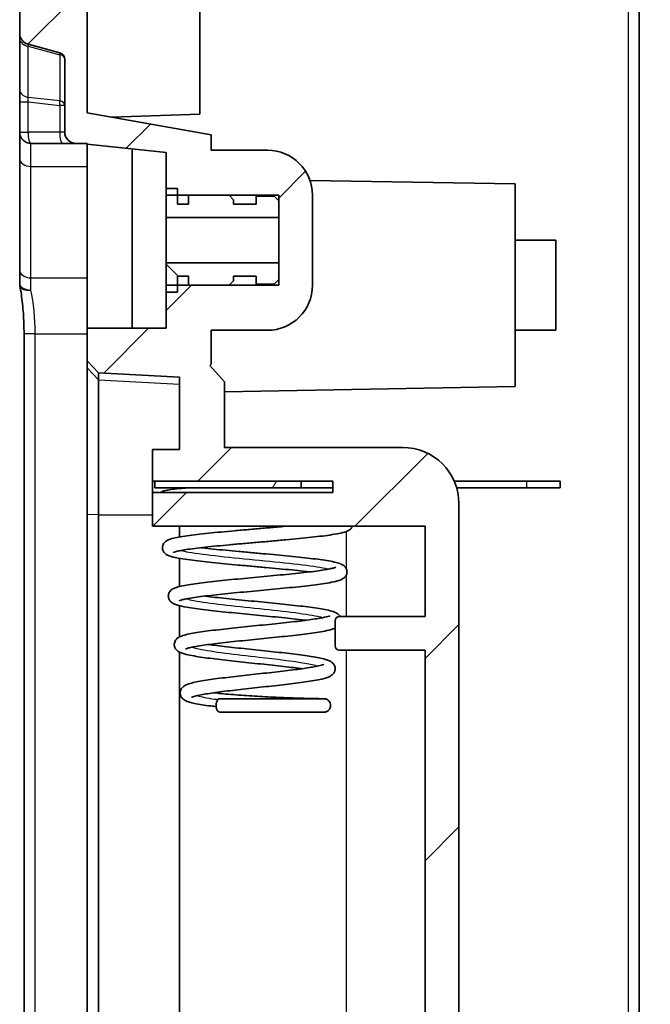
# Model space of a CAD drawing. Units: millimetres. Extents: x 1990 to 5148, y 1247 to 1809.
# Drawn here: x 4715 to 4743, y 1540 to 1584 of the extents above; entities that cross this region are included whole.
import ezdxf

# ---------------------------------------------------------------- set-up
doc = ezdxf.new("R2010")
doc.units = ezdxf.units.MM
for name, color, linetype, lineweight in [('Hatch (ISO)', 1, 'Continuous', 18), ('Visible (ISO)', 7, 'Continuous', 35), ('Visible Narrow (ISO)', 7, 'Continuous', 25)]:
    doc.layers.add(name, color=color, linetype=linetype, lineweight=lineweight)

msp = doc.modelspace()

# ---------------------------------------------------------------- hatches: boundary and pattern name
at = {"layer": 'Hatch (ISO)'}
h = msp.add_hatch(dxfattribs=at)
h.set_pattern_fill('ANSI31', color=256, scale=50.8, style=0)
h.set_pattern_definition([(45, (4336.7095, 1230.791), (-4.49013, 4.49013), [])])
edge = h.paths.add_edge_path()
edge.add_line((4718.0861, 1487.0063), (4742.8361, 1486.142))
edge.add_line((4742.8361, 1486.142), (4743.3361, 1487.142))
edge.add_line((4743.3361, 1487.142), (4743.3361, 1488.0547))
edge.add_line((4743.3361, 1488.0547), (4742.8361, 1488.0547))
edge.add_line((4742.8361, 1488.0547), (4740.3361, 1488.142))
edge.add_line((4740.3361, 1488.142), (4740.3361, 1488.4489))
edge.add_ellipse((4740.1361, 1488.4489), major_axis=(0.2, 0), ratio=1, start_angle=0, end_angle=88)
edge.add_line((4740.1431, 1488.6488), (4718.5291, 1489.4035))
edge.add_ellipse((4718.5361, 1489.6034), major_axis=(-0.007, -0.1999), ratio=1, start_angle=272, end_angle=360, ccw=False)
edge.add_line((4718.3361, 1489.6034), (4718.3361, 1494.242))
edge.add_ellipse((4718.5361, 1494.242), major_axis=(-0.2, 0), ratio=1, start_angle=270, end_angle=360, ccw=False)
edge.add_line((4718.5361, 1494.442), (4719.3361, 1494.442))
edge.add_line((4719.3361, 1494.442), (4719.3361, 1495.442))
edge.add_line((4719.3361, 1495.442), (4715.8361, 1495.442))
edge.add_ellipse((4715.8361, 1494.942), major_axis=(0, 0.5), ratio=1, start_angle=0, end_angle=90)
edge.add_line((4715.3361, 1494.942), (4715.3361, 1489.2992))
edge.add_ellipse((4717.4335, 1489.2897), major_axis=(-2.095, 0.1047), ratio=0.9534746, start_angle=2.60263, end_angle=75.13294)
edge.add_line((4716.8226, 1487.3789), (4718.0861, 1487.0063))
edge = h.paths.add_edge_path()
edge.add_line((4718.0861, 1655.2777), (4716.8226, 1654.9051))
edge.add_ellipse((4717.4335, 1652.9944), major_axis=(-2.095, -0.1047), ratio=0.9534746, start_angle=284.86706, end_angle=357.39737)
edge.add_line((4715.3361, 1652.9849), (4715.3361, 1636.642))
edge.add_line((4715.3361, 1636.642), (4715.6361, 1636.642))
edge.add_line((4715.6361, 1636.642), (4715.6361, 1621.642))
edge.add_line((4715.6361, 1621.642), (4715.3361, 1621.642))
edge.add_line((4715.3361, 1621.642), (4715.3361, 1583.3257))
edge.add_ellipse((4715.8361, 1583.3257), major_axis=(-0.5, 0), ratio=1, start_angle=0, end_angle=75)
edge.add_line((4715.7067, 1582.8427), (4717.1137, 1582.4657))
edge.add_ellipse((4717.0361, 1582.1759), major_axis=(0.0776, 0.2898), ratio=1, start_angle=285, end_angle=360, ccw=False)
edge.add_line((4717.3361, 1582.1759), (4717.3361, 1578.942))
edge.add_ellipse((4717.8361, 1578.942), major_axis=(-0.5, 0), ratio=1, start_angle=0, end_angle=90)
edge.add_line((4717.8361, 1578.442), (4718.3361, 1578.442))
edge.add_line((4718.3361, 1578.442), (4718.3361, 1578.4099))
edge.add_line((4718.3361, 1578.4099), (4721.8361, 1578.042))
edge.add_line((4721.8361, 1578.042), (4721.8361, 1576.142))
edge.add_line((4721.8361, 1576.142), (4722.3361, 1576.142))
edge.add_line((4722.3361, 1576.142), (4722.8361, 1576.142))
edge.add_line((4722.8361, 1576.142), (4724.6361, 1576.142))
edge.add_line((4724.6361, 1576.142), (4726.8361, 1576.142))
edge.add_line((4726.8361, 1576.142), (4726.8361, 1575.892))
edge.add_line((4726.8361, 1575.892), (4726.8361, 1575.1485))
edge.add_line((4726.8361, 1575.1485), (4726.8361, 1573.1355))
edge.add_line((4726.8361, 1573.1355), (4726.8361, 1572.392))
edge.add_line((4726.8361, 1572.392), (4726.8361, 1572.142))
edge.add_line((4726.8361, 1572.142), (4724.6361, 1572.142))
edge.add_line((4724.6361, 1572.142), (4722.8361, 1572.142))
edge.add_line((4722.8361, 1572.142), (4722.3361, 1572.142))
edge.add_line((4722.3361, 1572.142), (4721.8361, 1572.142))
edge.add_line((4721.8361, 1572.142), (4721.8361, 1570.242))
edge.add_line((4721.8361, 1570.242), (4718.3361, 1570.242))
edge.add_line((4718.3361, 1570.242), (4718.3361, 1568.7829))
edge.add_line((4718.3361, 1568.7829), (4718.8354, 1568.2568))
edge.add_line((4718.8354, 1568.2568), (4722.4361, 1568.0681))
edge.add_line((4722.4361, 1568.0681), (4722.4361, 1564.852))
edge.add_line((4722.4361, 1564.852), (4721.2361, 1564.852))
edge.add_line((4721.2361, 1564.852), (4721.2361, 1563.442))
edge.add_line((4721.2361, 1563.442), (4721.3361, 1563.442))
edge.add_line((4721.3361, 1563.442), (4727.8361, 1563.442))
edge.add_line((4727.8361, 1563.442), (4729.2361, 1563.442))
edge.add_line((4729.2361, 1563.442), (4729.2361, 1562.942))
edge.add_line((4729.2361, 1562.942), (4721.2361, 1562.942))
edge.add_line((4721.2361, 1562.942), (4721.2361, 1561.442))
edge.add_line((4721.2361, 1561.442), (4733.3361, 1561.442))
edge.add_line((4733.3361, 1561.442), (4733.3361, 1557.442))
edge.add_line((4733.3361, 1557.442), (4729.5361, 1557.442))
edge.add_ellipse((4729.5361, 1557.242), major_axis=(0, 0.2), ratio=1, start_angle=0, end_angle=90)
edge.add_line((4729.3361, 1557.242), (4729.3361, 1556.142))
edge.add_ellipse((4729.5361, 1556.142), major_axis=(-0.2, 0), ratio=1, start_angle=0, end_angle=90)
edge.add_line((4729.5361, 1555.942), (4733.3361, 1555.942))
edge.add_line((4733.3361, 1555.942), (4733.3361, 1515.442))
edge.add_line((4733.3361, 1515.442), (4729.5361, 1515.442))
edge.add_ellipse((4729.5361, 1515.242), major_axis=(0, 0.2), ratio=1, start_angle=0, end_angle=90)
edge.add_line((4729.3361, 1515.242), (4729.3361, 1514.142))
edge.add_ellipse((4729.5361, 1514.142), major_axis=(-0.2, 0), ratio=1, start_angle=0, end_angle=90)
edge.add_line((4729.5361, 1513.942), (4733.3361, 1513.942))
edge.add_line((4733.3361, 1513.942), (4733.3361, 1509.942))
edge.add_line((4733.3361, 1509.942), (4721.2361, 1509.942))
edge.add_line((4721.2361, 1509.942), (4721.2361, 1506.532))
edge.add_line((4721.2361, 1506.532), (4722.4361, 1506.532))
edge.add_line((4722.4361, 1506.532), (4722.4361, 1503.316))
edge.add_line((4722.4361, 1503.316), (4718.8354, 1503.1273))
edge.add_line((4718.8354, 1503.1273), (4718.3361, 1502.6011))
edge.add_line((4718.3361, 1502.6011), (4718.3361, 1502.4217))
edge.add_line((4718.3361, 1502.4217), (4722.3361, 1502.142))
edge.add_line((4722.3361, 1502.142), (4722.3361, 1495.442))
edge.add_line((4722.3361, 1495.442), (4742.7424, 1495.442))
edge.add_ellipse((4742.3361, 1495.7334), major_axis=(0.4063, -0.2913), ratio=1, start_angle=0, end_angle=35.64048)
edge.add_line((4742.8361, 1495.7334), (4742.8361, 1496.2592))
edge.add_ellipse((4742.3361, 1496.2592), major_axis=(0.5, 0), ratio=1, start_angle=0, end_angle=88)
edge.add_line((4742.3535, 1496.7589), (4724.4361, 1497.3846))
edge.add_line((4724.4361, 1497.3846), (4724.4361, 1506.442))
edge.add_line((4724.4361, 1506.442), (4732.3361, 1506.442))
edge.add_ellipse((4732.3361, 1508.942), major_axis=(0, -2.5), ratio=1, start_angle=0, end_angle=90)
edge.add_line((4734.8361, 1508.942), (4734.8361, 1562.442))
edge.add_ellipse((4732.3361, 1562.442), major_axis=(2.5, 0), ratio=1, start_angle=0, end_angle=90)
edge.add_line((4732.3361, 1564.942), (4724.4361, 1564.942))
edge.add_line((4724.4361, 1564.942), (4724.4361, 1567.852))
edge.add_line((4724.4361, 1567.852), (4723.7775, 1568.5834))
edge.add_line((4723.7775, 1568.5834), (4723.8361, 1568.642))
edge.add_line((4723.8361, 1568.642), (4723.8361, 1570.142))
edge.add_line((4723.8361, 1570.142), (4726.3361, 1570.142))
edge.add_ellipse((4726.3361, 1572.142), major_axis=(0, -2), ratio=1, start_angle=0, end_angle=90)
edge.add_line((4728.3361, 1572.142), (4728.3361, 1576.142))
edge.add_ellipse((4726.3361, 1576.142), major_axis=(2, 0), ratio=1, start_angle=0, end_angle=90)
edge.add_line((4726.3361, 1578.142), (4723.8361, 1578.142))
edge.add_line((4723.8361, 1578.142), (4723.8361, 1578.8249))
edge.add_line((4723.8361, 1578.8249), (4718.3361, 1579.7947))
edge.add_line((4718.3361, 1579.7947), (4718.3361, 1653.0023))
edge.add_ellipse((4718.8361, 1653.0023), major_axis=(-0.5, 0), ratio=1, start_angle=270, end_angle=360, ccw=False)
edge.add_line((4718.8361, 1653.5023), (4738.8361, 1653.5023))
edge.add_line((4738.8361, 1653.5023), (4738.8361, 1653.212))
edge.add_line((4738.8361, 1653.212), (4739.1449, 1652.1468))
edge.add_ellipse((4740.5856, 1652.5643), major_axis=(-1.4407, -0.4176), ratio=1, start_angle=0, end_angle=75.8355)
edge.add_line((4740.6379, 1651.0653), (4742.3535, 1651.1252))
edge.add_ellipse((4742.3361, 1651.6249), major_axis=(0.0174, -0.4997), ratio=1, start_angle=0, end_angle=88)
edge.add_line((4742.8361, 1651.6249), (4742.8361, 1652.1507))
edge.add_ellipse((4742.3361, 1652.1507), major_axis=(0.5, 0), ratio=1, start_angle=0, end_angle=89)
edge.add_line((4742.3448, 1652.6506), (4740.3361, 1652.6857))
edge.add_line((4740.3361, 1652.6857), (4740.3361, 1654.142))
edge.add_line((4740.3361, 1654.142), (4742.8361, 1654.2293))
edge.add_line((4742.8361, 1654.2293), (4743.3361, 1654.2293))
edge.add_line((4743.3361, 1654.2293), (4743.3361, 1655.142))
edge.add_line((4743.3361, 1655.142), (4742.8361, 1656.142))
edge.add_line((4742.8361, 1656.142), (4718.0861, 1655.2777))
h = msp.add_hatch(dxfattribs=at)
h.set_pattern_fill('ANSI31', color=256, scale=50.8, angle=90.00021, style=0)
h.set_pattern_definition([(135.0002, (4336.7095, 1230.791), (-4.49011, -4.490145), [])])
h.paths.add_polyline_path([(4722.3361, 1571.842), (4722.3361, 1572.142), (4722.3361, 1572.542), (4722.8361, 1572.542), (4722.8361, 1572.142), (4724.6361, 1572.142), (4724.8361, 1572.342), (4724.8361, 1572.542), (4725.8361, 1572.542), (4725.8361, 1572.192), (4726.6361, 1572.192), (4726.8361, 1572.392), (4726.8361, 1573.1355), (4721.8361, 1573.1355), (4721.8361, 1571.842)])
h.paths.add_polyline_path([(4722.3361, 1575.742), (4722.3361, 1576.142), (4722.3361, 1576.442), (4721.8361, 1576.442), (4721.8361, 1575.1485), (4726.8361, 1575.1485), (4726.8361, 1575.892), (4726.6361, 1576.092), (4725.8361, 1576.092), (4725.8361, 1575.742), (4724.8361, 1575.742), (4724.8361, 1575.942), (4724.6361, 1576.142), (4722.8361, 1576.142), (4722.8361, 1575.742)])
h = msp.add_hatch(dxfattribs=at)
h.set_pattern_fill('ANSI31', color=256, scale=50.8, angle=14.99998, style=0)
h.set_pattern_definition([(60, (4336.7095, 1230.791), (-5.49926, 3.175), [])])
h.paths.add_polyline_path([(4727.8361, 1563.442), (4721.3361, 1563.442), (4721.3361, 1563.142), (4727.8361, 1563.142)])

# ---------------------------------------------------------------- linework, layer by layer
at = {"layer": 'Visible (ISO)'}
for p, q in [((4718.3361, 1579.7947), (4718.3361, 1653.0023)), ((4742.8361, 1503.1599), (4742.8361, 1639.1241)), ((4715.3361, 1621.642), (4715.3361, 1583.3257)), ((4723.3361, 1584.542), (4723.3361, 1579.742)), ((4715.3361, 1583.3257), (4715.3361, 1583.0994)), ((4715.3361, 1583.0994), (4715.3361, 1580.8273)), ((4715.7067, 1582.8427), (4717.1137, 1582.4657)), ((4717.3361, 1582.1759), (4717.3361, 1578.942)), ((4715.3361, 1580.8273), (4715.3361, 1580.2809)), ((4715.3361, 1580.2809), (4715.3361, 1578.942)), ((4723.8361, 1578.8249), (4718.3361, 1579.7947)), ((4723.3361, 1579.742), (4719.4119, 1579.605)), ((4715.3361, 1578.942), (4715.3361, 1577.7704)), ((4723.8361, 1578.142), (4723.8361, 1578.8249)), ((4715.8361, 1578.442), (4717.2432, 1578.442)), ((4717.2432, 1578.442), (4717.8361, 1578.442)), ((4717.8361, 1578.442), (4718.3361, 1578.442)), ((4718.3361, 1578.442), (4718.3361, 1578.4099)), ((4718.3361, 1578.4099), (4721.8361, 1578.042)), ((4718.3361, 1570.242), (4718.3361, 1578.4099)), ((4720.3361, 1578.1997), (4720.3361, 1570.242)), ((4715.3361, 1577.7704), (4715.3361, 1572.8207)), ((4721.8361, 1578.042), (4721.8361, 1576.142)), ((4726.3361, 1578.142), (4723.8361, 1578.142)), ((4722.3361, 1576.442), (4721.8361, 1576.442)), ((4721.8361, 1576.442), (4721.8361, 1575.1485)), ((4722.3361, 1575.742), (4722.3361, 1576.442)), ((4737.3361, 1576.642), (4728.2244, 1576.8011)), ((4737.3361, 1576.642), (4737.3361, 1567.642)), ((4721.8361, 1576.142), (4726.8361, 1576.142)), ((4724.6361, 1576.142), (4722.8361, 1576.142)), ((4722.8361, 1576.142), (4722.8361, 1575.742)), ((4724.8361, 1575.942), (4724.6361, 1576.142)), ((4726.6361, 1576.092), (4725.8361, 1576.092)), ((4725.8361, 1576.092), (4725.8361, 1575.742)), ((4726.8361, 1575.892), (4726.6361, 1576.092)), ((4726.8361, 1576.142), (4726.8361, 1572.142)), ((4728.3361, 1572.142), (4728.3361, 1576.142)), ((4722.8361, 1575.742), (4722.3361, 1575.742)), ((4724.8361, 1575.742), (4724.8361, 1575.942)), ((4725.8361, 1575.742), (4724.8361, 1575.742)), ((4726.8361, 1575.1485), (4726.8361, 1575.892)), ((4721.8361, 1575.1485), (4726.8361, 1575.1485)), ((4721.8361, 1573.1355), (4721.8361, 1575.1485)), ((4737.3361, 1574.142), (4739.1361, 1574.142)), ((4739.1361, 1574.142), (4739.1361, 1570.142)), ((4726.8361, 1573.1355), (4721.8361, 1573.1355)), ((4721.8361, 1573.1355), (4721.8361, 1571.842)), ((4726.8361, 1572.392), (4726.8361, 1573.1355)), ((4715.3361, 1572.8207), (4715.3361, 1572.2084)), ((4722.3361, 1571.842), (4722.3361, 1572.542)), ((4722.3361, 1572.542), (4722.8361, 1572.542)), ((4722.8361, 1572.542), (4722.8361, 1572.142)), ((4724.8361, 1572.342), (4724.8361, 1572.542)), ((4724.8361, 1572.542), (4725.8361, 1572.542)), ((4725.8361, 1572.542), (4725.8361, 1572.192)), ((4726.8361, 1572.142), (4721.8361, 1572.142)), ((4721.8361, 1572.142), (4721.8361, 1570.242)), ((4722.8361, 1572.142), (4724.6361, 1572.142)), ((4724.6361, 1572.142), (4724.8361, 1572.342)), ((4725.8361, 1572.192), (4726.6361, 1572.192)), ((4726.6361, 1572.192), (4726.8361, 1572.392)), ((4721.8361, 1571.842), (4722.3361, 1571.842)), ((4715.5275, 1504.5543), (4715.5275, 1569.9923)), ((4721.8361, 1570.242), (4718.3361, 1570.242)), ((4718.3361, 1570.242), (4718.3361, 1568.7829)), ((4723.8361, 1568.642), (4723.8361, 1570.142)), ((4723.8361, 1570.142), (4726.3361, 1570.142)), ((4737.3361, 1570.142), (4739.1361, 1570.142)), ((4718.3361, 1568.7829), (4718.8354, 1568.2568)), ((4718.3361, 1568.7829), (4718.3361, 1568.4721)), ((4723.7775, 1568.5834), (4723.8361, 1568.642)), ((4724.4361, 1567.852), (4723.7775, 1568.5834)), ((4718.3361, 1568.4721), (4718.3361, 1561.9666)), ((4718.8354, 1568.2568), (4722.4361, 1568.0681)), ((4718.8354, 1567.9461), (4718.8354, 1568.2568)), ((4718.8354, 1561.9568), (4718.8354, 1567.9461)), ((4722.4361, 1568.0681), (4722.4361, 1564.852)), ((4724.4361, 1564.942), (4724.4361, 1567.852)), ((4737.3361, 1567.642), (4724.4361, 1567.4168)), ((4722.4361, 1564.852), (4721.2361, 1564.852)), ((4721.2361, 1564.852), (4721.2361, 1563.442)), ((4732.3361, 1564.942), (4724.4361, 1564.942)), ((4721.2361, 1563.442), (4729.2361, 1563.442)), ((4721.2361, 1563.442), (4721.2361, 1562.942)), ((4727.8361, 1563.442), (4721.3361, 1563.442)), ((4721.3361, 1563.442), (4721.3361, 1563.142)), ((4727.8361, 1563.142), (4727.8361, 1563.442)), ((4729.2361, 1563.442), (4729.2361, 1562.942)), ((4734.6274, 1563.442), (4737.8361, 1563.442)), ((4739.3361, 1563.442), (4737.8361, 1563.442)), ((4739.3361, 1563.442), (4739.3361, 1563.142)), ((4729.2361, 1562.942), (4721.2361, 1562.942)), ((4721.2361, 1562.942), (4721.2361, 1561.442)), ((4721.3361, 1563.142), (4727.8361, 1563.142)), ((4727.8361, 1563.142), (4729.2361, 1563.142)), ((4734.7361, 1563.142), (4737.8361, 1563.142)), ((4739.3361, 1563.142), (4737.8361, 1563.142)), ((4734.8361, 1508.942), (4734.8361, 1562.442)), ((4718.3361, 1561.9666), (4718.3361, 1509.4174)), ((4718.8354, 1509.4273), (4718.8354, 1561.9568)), ((4721.2361, 1561.442), (4733.3361, 1561.442)), ((4722.4361, 1561.442), (4722.4361, 1560.9664)), ((4733.3361, 1561.442), (4733.3361, 1557.442)), ((4722.4361, 1560.0174), (4722.4361, 1558.7678)), ((4722.4361, 1557.9169), (4722.4361, 1556.533)), ((4729.3361, 1557.242), (4729.3361, 1556.142)), ((4733.3361, 1557.442), (4729.5361, 1557.442)), ((4729.5361, 1555.942), (4733.3361, 1555.942)), ((4733.3361, 1555.942), (4733.3361, 1515.442)), ((4722.4361, 1555.8532), (4722.4361, 1516.585))]:
    msp.add_line(p, q, dxfattribs=at)
for centre, radius, start, end in [((4715.8361, 1583.3257), 0.5, 180, 255), ((4717.0361, 1582.1759), 0.3, 0, 75), ((4715.8361, 1578.942), 0.5, 180, 270), ((4717.8361, 1578.942), 0.5, 180, 270), ((4726.3361, 1576.142), 2, 0, 90), ((4715.8361, 1572.2084), 0.5, 180, 190.76608), ((4726.3361, 1572.142), 2, 270, 0), ((4732.3361, 1562.442), 2.5, 0, 90), ((4729.5361, 1557.242), 0.2, 90, 180), ((4729.5361, 1556.142), 0.2, 180, 270)]:
    msp.add_arc(centre, radius, start, end, dxfattribs=at)
msp.add_ellipse((4724.2189, 1553.4858), major_axis=(0, 0.3), ratio=0.5381475, start_param=0, end_param=3.1415927, dxfattribs=at)
for points, knots in [([(4715.5275, 1569.9923), (4715.5275, 1570.1433), (4715.525, 1570.2943), (4715.5149, 1570.594), (4715.5073, 1570.7427), (4715.4873, 1571.0355), (4715.4749, 1571.1796), (4715.4453, 1571.4611), (4715.4282, 1571.5984), (4715.3896, 1571.864), (4715.3682, 1571.9923), (4715.3449, 1572.115)], [0, 0, 0, 0, 0.11744076, 0.11744076, 0.23488152, 0.23488152, 0.35232227, 0.35232227, 0.46976303, 0.46976303, 0.58720379, 0.58720379, 0.58720379, 0.58720379]), ([(4722.7681, 1563.142), (4722.7184, 1563.139), (4722.67, 1563.1359), (4722.4748, 1563.1221), (4722.3406, 1563.11), (4722.0964, 1563.0819), (4721.9881, 1563.0658), (4721.7824, 1563.0241), (4721.6972, 1563.0056), (4721.5943, 1562.9469), (4721.5901, 1562.9445), (4721.5859, 1562.942)], [2.35069358, 2.35069358, 2.35069358, 2.35069358, 2.40283112, 2.40283112, 2.56745619, 2.56745619, 2.74000177, 2.74000177, 2.94772159, 2.94772159, 2.9563613, 2.9563613, 2.9563613, 2.9563613]), ([(4727.134, 1561.442), (4727.0067, 1561.4303), (4726.877, 1561.4186), (4726.5414, 1561.3887), (4726.3331, 1561.3705), (4725.9139, 1561.3339), (4725.703, 1561.3156), (4725.2839, 1561.279), (4725.0757, 1561.2606), (4724.6674, 1561.2238), (4724.4673, 1561.2054), (4724.0801, 1561.1684), (4723.8931, 1561.1499), (4723.5364, 1561.1127), (4723.3669, 1561.094), (4723.049, 1561.0563), (4722.9009, 1561.0373), (4722.6279, 1560.9986), (4722.5038, 1560.9789), (4722.2776, 1560.9375), (4722.1777, 1560.9159), (4722.0351, 1560.8763), (4721.9848, 1560.86), (4721.8794, 1560.8148), (4721.8218, 1560.7932), (4721.7196, 1560.6724), (4721.6834, 1560.6113), (4721.6672, 1560.4836), (4721.6736, 1560.4299), (4721.7046, 1560.3385), (4721.7284, 1560.3021), (4721.7841, 1560.2354), (4721.8154, 1560.2122), (4721.9171, 1560.1462), (4721.98, 1560.1255), (4722.1723, 1560.0675), (4722.3158, 1560.0376), (4722.6139, 1559.987), (4722.75, 1559.9668), (4723.0432, 1559.9274), (4723.1992, 1559.9082), (4723.5296, 1559.8702), (4723.7037, 1559.8515), (4724.0666, 1559.8141), (4724.2553, 1559.7955), (4724.6427, 1559.7585), (4724.8414, 1559.74), (4725.2439, 1559.7032), (4725.4477, 1559.6848), (4725.8552, 1559.6481), (4726.0589, 1559.6298), (4726.461, 1559.5932), (4726.6594, 1559.575), (4727.0458, 1559.5385), (4727.2338, 1559.5203), (4727.5943, 1559.4841), (4727.7668, 1559.466), (4728.0253, 1559.4374), (4728.1175, 1559.4269), (4728.206, 1559.4164)], [7.4667494, 7.4667494, 7.4667494, 7.4667494, 7.5694377, 7.5694377, 7.7295187, 7.7295187, 7.8899692, 7.8899692, 8.0507636, 8.0507636, 8.2119493, 8.2119493, 8.3736705, 8.3736705, 8.5362499, 8.5362499, 8.7004254, 8.7004254, 8.8681319, 8.8681319, 9.0460533, 9.0460533, 9.1619561, 9.1619561, 9.2944125, 9.2944125, 9.3580585, 9.3580585, 9.3992753, 9.3992753, 9.4432687, 9.4432687, 9.5064174, 9.5064174, 9.6676873, 9.6676873, 9.9213404, 9.9213404, 10.0948832, 10.0948832, 10.2610836, 10.2610836, 10.4246169, 10.4246169, 10.5868798, 10.5868798, 10.7484222, 10.7484222, 10.9094858, 10.9094858, 11.0701693, 11.0701693, 11.2304842, 11.2304842, 11.3903623, 11.3903623, 11.5496255, 11.5496255, 11.6428917, 11.6428917, 11.6428917, 11.6428917]), ([(4730.1086, 1561.442), (4730.1068, 1561.4376), (4730.105, 1561.4333), (4730.0826, 1561.3844), (4730.0568, 1561.3523), (4729.9953, 1561.2897), (4729.9615, 1561.2687), (4729.8253, 1561.1935), (4729.7279, 1561.1698), (4729.4869, 1561.1156), (4729.3584, 1561.0924), (4729.081, 1561.0494), (4728.9371, 1561.0296), (4728.6275, 1560.9908), (4728.4627, 1560.9717), (4728.1146, 1560.934), (4727.9315, 1560.9153), (4727.551, 1560.8781), (4727.3536, 1560.8596), (4726.9494, 1560.8226), (4726.7425, 1560.8042), (4726.3245, 1560.7674), (4726.1133, 1560.749), (4725.692, 1560.7124), (4725.4819, 1560.6941), (4725.0681, 1560.6575), (4724.8644, 1560.6393), (4724.4689, 1560.6029), (4724.2769, 1560.5847), (4723.9099, 1560.5485), (4723.7348, 1560.5304), (4723.4062, 1560.4945), (4723.2526, 1560.4767), (4722.9716, 1560.4413), (4722.8438, 1560.4238), (4722.6192, 1560.3896), (4722.5214, 1560.3729), (4722.3616, 1560.3414), (4722.2976, 1560.3266), (4722.2104, 1560.3022), (4722.182, 1560.2918), (4722.1674, 1560.2854), (4722.1656, 1560.2844), (4722.1656, 1560.2843)], [6.2629353, 6.2629353, 6.2629353, 6.2629353, 6.2671418, 6.2671418, 6.3122904, 6.3122904, 6.3839061, 6.3839061, 6.6203675, 6.6203675, 6.816199, 6.816199, 6.9867339, 6.9867339, 7.151861, 7.151861, 7.3148694, 7.3148694, 7.4768275, 7.4768275, 7.638171, 7.638171, 7.7990927, 7.7990927, 7.959667, 7.959667, 8.1198908, 8.1198908, 8.279684, 8.279684, 8.4388532, 8.4388532, 8.596988, 8.596988, 8.7531916, 8.7531916, 8.9053344, 8.9053344, 9.0478935, 9.0478935, 9.1668926, 9.1668926, 9.2013163, 9.2013163, 9.2013163, 9.2013163]), ([(4723.3812, 1560.4913), (4723.402, 1560.4888), (4723.4231, 1560.4864), (4723.6001, 1560.4661), (4723.7659, 1560.4483), (4724.1148, 1560.4123), (4724.2979, 1560.3942), (4724.6762, 1560.358), (4724.8715, 1560.3398), (4725.2689, 1560.3034), (4725.4711, 1560.2851), (4725.8771, 1560.2486), (4726.0809, 1560.2302), (4726.4849, 1560.1935), (4726.685, 1560.1752), (4727.0767, 1560.1383), (4727.2681, 1560.1198), (4727.6377, 1560.0828), (4727.8157, 1560.0642), (4728.1542, 1560.0269), (4728.3145, 1560.0081), (4728.6144, 1559.9702), (4728.7536, 1559.9511), (4729.0096, 1559.9119), (4729.1256, 1559.8919), (4729.338, 1559.8489), (4729.4314, 1559.8262), (4729.575, 1559.7793), (4729.6294, 1559.7592), (4729.7296, 1559.6957), (4729.7755, 1559.6639), (4729.8445, 1559.5524), (4729.867, 1559.4926), (4729.8707, 1559.3771), (4729.8595, 1559.3264), (4729.8226, 1559.2402), (4729.797, 1559.2068), (4729.7361, 1559.1424), (4729.7021, 1559.1203), (4729.5707, 1559.045), (4729.4781, 1559.0207), (4729.2497, 1558.9658), (4729.1253, 1558.9419), (4728.8589, 1558.898), (4728.7222, 1558.878), (4728.4291, 1558.8389), (4728.2737, 1558.8198), (4727.9457, 1558.7819), (4727.7735, 1558.7632), (4727.4161, 1558.7259), (4727.231, 1558.7073), (4726.8523, 1558.6703), (4726.6587, 1558.6518), (4726.2678, 1558.615), (4726.0705, 1558.5966), (4725.6774, 1558.5599), (4725.4815, 1558.5416), (4725.0961, 1558.5051), (4724.9067, 1558.4868), (4724.5391, 1558.4505), (4724.3609, 1558.4323), (4724.0207, 1558.3961), (4723.8587, 1558.3781), (4723.5551, 1558.3423), (4723.4135, 1558.3245), (4723.1552, 1558.2894), (4723.0382, 1558.272), (4722.8334, 1558.2383), (4722.7447, 1558.2218), (4722.6015, 1558.1912), (4722.5446, 1558.1768), (4722.4693, 1558.154), (4722.4454, 1558.1446), (4722.4347, 1558.1396), (4722.4335, 1558.1389), (4722.4335, 1558.1388)], [10.2429975, 10.2429975, 10.2429975, 10.2429975, 10.2645157, 10.2645157, 10.4223098, 10.4223098, 10.5812898, 10.5812898, 10.7409772, 10.7409772, 10.9011454, 10.9011454, 11.0616976, 11.0616976, 11.2226215, 11.2226215, 11.3839845, 11.3839845, 11.5459679, 11.5459679, 11.7089749, 11.7089749, 11.8739454, 11.8739454, 12.0434525, 12.0434525, 12.2272214, 12.2272214, 12.3655544, 12.3655544, 12.4538023, 12.4538023, 12.507574, 12.507574, 12.5497515, 12.5497515, 12.5973056, 12.5973056, 12.671246, 12.671246, 12.9033549, 12.9033549, 13.1042867, 13.1042867, 13.2760174, 13.2760174, 13.4417443, 13.4417443, 13.6051179, 13.6051179, 13.7673201, 13.7673201, 13.928833, 13.928833, 14.0898686, 14.0898686, 14.2505072, 14.2505072, 14.4107409, 14.4107409, 14.5704725, 14.5704725, 14.7294717, 14.7294717, 14.8872529, 14.8872529, 15.0427606, 15.0427606, 15.1935209, 15.1935209, 15.3333313, 15.3333313, 15.4478105, 15.4478105, 15.4768158, 15.4768158, 15.4768158, 15.4768158]), ([(4729.3724, 1559.623), (4729.3724, 1559.6229), (4729.372, 1559.6227), (4729.3654, 1559.6194), (4729.3368, 1559.6077), (4729.2577, 1559.5847), (4729.21, 1559.5728), (4729.0864, 1559.546), (4729.007, 1559.5309), (4728.8195, 1559.4992), (4728.7096, 1559.4825), (4728.4641, 1559.4484), (4728.3277, 1559.431), (4728.0334, 1559.3957), (4727.8751, 1559.3778), (4727.5416, 1559.342), (4727.3662, 1559.3239), (4727.0032, 1559.2877), (4726.8156, 1559.2696), (4726.4331, 1559.2331), (4726.2383, 1559.2149), (4725.8467, 1559.1783), (4725.6499, 1559.16), (4725.2592, 1559.1233), (4725.0654, 1559.1049), (4724.6858, 1559.0681), (4724.4999, 1559.0496), (4724.1408, 1559.0125), (4723.9675, 1558.9939), (4723.6375, 1558.9566), (4723.4809, 1558.9378), (4723.1875, 1558.8998), (4723.0509, 1558.8807), (4722.7992, 1558.8415), (4722.6848, 1558.8214), (4722.4748, 1558.7785), (4722.3819, 1558.7559), (4722.2411, 1558.7103), (4722.1883, 1558.6905), (4722.083, 1558.6291), (4722.0227, 1558.5941), (4721.9497, 1558.4523), (4721.9333, 1558.3927), (4721.9367, 1558.2815), (4721.9507, 1558.2328), (4721.9913, 1558.15), (4722.018, 1558.1184), (4722.0834, 1558.0546), (4722.1199, 1558.033), (4722.2205, 1557.9802), (4722.2841, 1557.9589), (4722.4666, 1557.9068), (4722.5958, 1557.8793), (4722.8665, 1557.8314), (4722.997, 1557.811), (4723.2769, 1557.7714), (4723.4251, 1557.7522), (4723.7383, 1557.7141), (4723.9029, 1557.6953), (4724.245, 1557.6579), (4724.4224, 1557.6393), (4724.786, 1557.6022), (4724.9721, 1557.5837), (4725.3483, 1557.5469), (4725.5384, 1557.5285), (4725.9178, 1557.4917), (4726.1071, 1557.4734), (4726.48, 1557.4368), (4726.6636, 1557.4186), (4727.0204, 1557.3822), (4727.1936, 1557.364), (4727.5249, 1557.3279), (4727.683, 1557.3099), (4727.902, 1557.2834), (4727.97, 1557.275), (4728.0357, 1557.2666)], [12.6818803, 12.6818803, 12.6818803, 12.6818803, 12.6978207, 12.6978207, 12.8319181, 12.8319181, 12.9490639, 12.9490639, 13.087695, 13.087695, 13.2374968, 13.2374968, 13.3924861, 13.3924861, 13.5499824, 13.5499824, 13.7088085, 13.7088085, 13.8684216, 13.8684216, 14.028564, 14.028564, 14.1891234, 14.1891234, 14.3500797, 14.3500797, 14.5114972, 14.5114972, 14.6735578, 14.6735578, 14.8366668, 14.8366668, 15.0017621, 15.0017621, 15.1713754, 15.1713754, 15.3548143, 15.3548143, 15.4886013, 15.4886013, 15.6027782, 15.6027782, 15.6545741, 15.6545741, 15.6982219, 15.6982219, 15.749307, 15.749307, 15.8339028, 15.8339028, 15.9918327, 15.9918327, 16.2217969, 16.2217969, 16.395972, 16.395972, 16.5626176, 16.5626176, 16.7264601, 16.7264601, 16.8889434, 16.8889434, 17.0506429, 17.0506429, 17.2118111, 17.2118111, 17.3725473, 17.3725473, 17.5328537, 17.5328537, 17.6926386, 17.6926386, 17.8516765, 17.8516765, 17.9264025, 17.9264025, 17.9264025, 17.9264025]), ([(4723.5513, 1558.3415), (4723.5903, 1558.3366), (4723.63, 1558.3317), (4723.8177, 1558.309), (4723.974, 1558.2911), (4724.3023, 1558.2552), (4724.4743, 1558.2371), (4724.829, 1558.2009), (4725.0118, 1558.1827), (4725.3832, 1558.1463), (4725.5719, 1558.128), (4725.9501, 1558.0914), (4726.1397, 1558.0731), (4726.515, 1558.0363), (4726.7006, 1558.0179), (4727.0633, 1557.981), (4727.2403, 1557.9625), (4727.5814, 1557.9253), (4727.7455, 1557.9067), (4728.0569, 1557.8691), (4728.2042, 1557.8502), (4728.4793, 1557.812), (4728.6067, 1557.7926), (4728.8414, 1557.7526), (4728.9476, 1557.7321), (4729.1451, 1557.6866), (4729.2321, 1557.6625), (4729.3744, 1557.6053), (4729.4343, 1557.5831), (4729.5235, 1557.4897), (4729.5408, 1557.4685), (4729.5566, 1557.442)], [16.52469, 16.52469, 16.52469, 16.52469, 16.5679873, 16.5679873, 16.7256914, 16.7256914, 16.8846522, 16.8846522, 17.0443783, 17.0443783, 17.2046363, 17.2046363, 17.3653304, 17.3653304, 17.5264585, 17.5264585, 17.6881129, 17.6881129, 17.8505283, 17.8505283, 18.014226, 18.014226, 18.1804452, 18.1804452, 18.3527214, 18.3527214, 18.5457212, 18.5457212, 18.6985788, 18.6985788, 18.7337629, 18.7337629, 18.7337629, 18.7337629]), ([(4729.1043, 1557.4689), (4729.1043, 1557.4688), (4729.1034, 1557.4683), (4729.0925, 1557.463), (4729.0607, 1557.4502), (4728.938, 1557.4145), (4728.8208, 1557.3884), (4728.5838, 1557.3459), (4728.4814, 1557.3294), (4728.2527, 1557.2955), (4728.1257, 1557.2781), (4727.8516, 1557.2429), (4727.7042, 1557.2251), (4727.3938, 1557.1893), (4727.2305, 1557.1713), (4726.8929, 1557.1351), (4726.7184, 1557.117), (4726.3629, 1557.0806), (4726.1819, 1557.0623), (4725.8181, 1557.0257), (4725.6353, 1557.0074), (4725.2728, 1556.9707), (4725.093, 1556.9522), (4724.7409, 1556.9153), (4724.5687, 1556.8968), (4724.2359, 1556.8596), (4724.0754, 1556.841), (4723.7698, 1556.8035), (4723.6248, 1556.7846), (4723.3531, 1556.7463), (4723.2266, 1556.727), (4722.993, 1556.6872), (4722.8867, 1556.6668), (4722.6893, 1556.6222), (4722.6017, 1556.5985), (4722.4615, 1556.5464), (4722.4057, 1556.5239), (4722.3131, 1556.4505), (4722.283, 1556.4225), (4722.2271, 1556.3366), (4722.2024, 1556.2758), (4722.1969, 1556.1576), (4722.2073, 1556.106), (4722.2435, 1556.0179), (4722.2691, 1555.9834), (4722.3307, 1555.9165), (4722.3657, 1555.8932), (4722.501, 1555.8138), (4722.5988, 1555.787), (4722.8286, 1555.7299), (4722.9458, 1555.7062), (4723.195, 1555.6623), (4723.3229, 1555.6422), (4723.5951, 1555.6029), (4723.7387, 1555.5837), (4724.04, 1555.5457), (4724.1975, 1555.5269), (4724.5229, 1555.4895), (4724.6908, 1555.4709), (4725.033, 1555.4338), (4725.2073, 1555.4153), (4725.558, 1555.3785), (4725.7344, 1555.3601), (4726.0846, 1555.3234), (4726.2586, 1555.3051), (4726.5995, 1555.2686), (4726.7664, 1555.2503), (4727.0891, 1555.214), (4727.2447, 1555.1959), (4727.5404, 1555.16), (4727.6806, 1555.142), (4727.8297, 1555.1218), (4727.8476, 1555.1193), (4727.8653, 1555.1168)], [18.9714628, 18.9714628, 18.9714628, 18.9714628, 18.9974667, 18.9974667, 19.1400215, 19.1400215, 19.3795428, 19.3795428, 19.5284749, 19.5284749, 19.6829511, 19.6829511, 19.8401741, 19.8401741, 19.9988776, 19.9988776, 20.1584678, 20.1584678, 20.3186606, 20.3186606, 20.4793333, 20.4793333, 20.6404681, 20.6404681, 20.8021458, 20.8021458, 20.9645875, 20.9645875, 21.1282861, 21.1282861, 21.2943926, 21.2943926, 21.466079, 21.466079, 21.6555805, 21.6555805, 21.8044465, 21.8044465, 21.8672706, 21.8672706, 21.9291022, 21.9291022, 21.9760498, 21.9760498, 22.0286517, 22.0286517, 22.1099849, 22.1099849, 22.3623497, 22.3623497, 22.561291, 22.561291, 22.7337814, 22.7337814, 22.900121, 22.900121, 23.0639454, 23.0639454, 23.2264772, 23.2264772, 23.3882237, 23.3882237, 23.5494055, 23.5494055, 23.7100959, 23.7100959, 23.8702614, 23.8702614, 24.0297503, 24.0297503, 24.1882238, 24.1882238, 24.2100519, 24.2100519, 24.2100519, 24.2100519]), ([(4729.3361, 1556.9143), (4729.2288, 1556.8654), (4729.1152, 1556.8393), (4728.8599, 1556.7851), (4728.739, 1556.7634), (4728.4797, 1556.7219), (4728.3435, 1556.7022), (4728.0541, 1556.6636), (4727.9015, 1556.6445), (4727.5823, 1556.6068), (4727.4159, 1556.5881), (4727.073, 1556.5508), (4726.8966, 1556.5323), (4726.5381, 1556.4953), (4726.356, 1556.4769), (4725.9907, 1556.4401), (4725.8075, 1556.4217), (4725.4447, 1556.3851), (4725.2651, 1556.3668), (4724.914, 1556.3303), (4724.7426, 1556.3121), (4724.4126, 1556.2758), (4724.2539, 1556.2578), (4723.9537, 1556.2218), (4723.812, 1556.204), (4723.55, 1556.1686), (4723.4294, 1556.151), (4723.2134, 1556.1167), (4723.1175, 1556.0998), (4722.9552, 1556.0677), (4722.8875, 1556.0523), (4722.7859, 1556.0253), (4722.7487, 1556.0133), (4722.7106, 1555.9986), (4722.7017, 1555.9938), (4722.7017, 1555.9939)], [19.0200538, 19.0200538, 19.0200538, 19.0200538, 19.2796218, 19.2796218, 19.4640076, 19.4640076, 19.6335585, 19.6335585, 19.7986879, 19.7986879, 19.9618725, 19.9618725, 20.1240121, 20.1240121, 20.285491, 20.285491, 20.4464739, 20.4464739, 20.6070038, 20.6070038, 20.7670264, 20.7670264, 20.9263684, 20.9263684, 21.0846551, 21.0846551, 21.2410987, 21.2410987, 21.3939579, 21.3939579, 21.5391233, 21.5391233, 21.6669249, 21.6669249, 21.7514411, 21.7514411, 21.7514411, 21.7514411]), ([(4723.7217, 1556.1917), (4723.8347, 1556.1764), (4723.9545, 1556.161), (4724.2258, 1556.1278), (4724.3791, 1556.1098), (4724.6978, 1556.0737), (4724.8632, 1556.0556), (4725.2014, 1556.0193), (4725.3743, 1556.001), (4725.7229, 1555.9645), (4725.8986, 1555.9462), (4726.2484, 1555.9094), (4726.4225, 1555.891), (4726.7644, 1555.8541), (4726.9324, 1555.8356), (4727.258, 1555.7985), (4727.4156, 1555.7799), (4727.717, 1555.7424), (4727.8606, 1555.7235), (4728.1311, 1555.6854), (4728.2577, 1555.6661), (4728.4925, 1555.6266), (4728.6002, 1555.6064), (4728.7996, 1555.563), (4728.8889, 1555.5401), (4729.0233, 1555.4954), (4729.0734, 1555.476), (4729.1559, 1555.4307), (4729.188, 1555.4105), (4729.2455, 1555.3577), (4729.2696, 1555.3313), (4729.3179, 1555.2514), (4729.3398, 1555.1905), (4729.3423, 1555.0741), (4729.3307, 1555.0233), (4729.2929, 1554.9363), (4729.2667, 1554.9023), (4729.2028, 1554.8352), (4729.1664, 1554.8118), (4729.016, 1554.7265), (4728.9002, 1554.6967), (4728.6429, 1554.6372), (4728.5279, 1554.6147), (4728.2828, 1554.5723), (4728.1554, 1554.5524), (4727.8852, 1554.5134), (4727.7431, 1554.4942), (4727.4463, 1554.4563), (4727.2919, 1554.4375), (4726.9739, 1554.4001), (4726.8105, 1554.3815), (4726.4787, 1554.3445), (4726.3103, 1554.326), (4725.9728, 1554.2891), (4725.8037, 1554.2708), (4725.469, 1554.2341), (4725.3034, 1554.2158), (4724.9802, 1554.1794), (4724.8225, 1554.1612), (4724.5192, 1554.125), (4724.3736, 1554.1069), (4724.0985, 1554.0711), (4723.9688, 1554.0533), (4723.7296, 1554.0181), (4723.6197, 1554.0007), (4723.4238, 1553.9667), (4723.3371, 1553.9501), (4723.1915, 1553.9187), (4723.1311, 1553.9038), (4723.0418, 1553.8781), (4723.0096, 1553.8668), (4722.9776, 1553.8536), (4722.9703, 1553.8495), (4722.9703, 1553.8496)], [22.8060616, 22.8060616, 22.8060616, 22.8060616, 22.9420147, 22.9420147, 23.1002999, 23.1002999, 23.2596583, 23.2596583, 23.4197233, 23.4197233, 23.5803283, 23.5803283, 23.7414285, 23.7414285, 23.9030834, 23.9030834, 24.065487, 24.065487, 24.2290781, 24.2290781, 24.3948597, 24.3948597, 24.5654662, 24.5654662, 24.7501126, 24.7501126, 24.8797921, 24.8797921, 24.9588403, 24.9588403, 25.0106765, 25.0106765, 25.0726836, 25.0726836, 25.1213983, 25.1213983, 25.176863, 25.176863, 25.264913, 25.264913, 25.5578669, 25.5578669, 25.7470697, 25.7470697, 25.9181887, 25.9181887, 26.0841405, 26.0841405, 26.2478363, 26.2478363, 26.4103207, 26.4103207, 26.5720374, 26.5720374, 26.7331751, 26.7331751, 26.8937808, 26.8937808, 27.0537875, 27.0537875, 27.2129878, 27.2129878, 27.3709371, 27.3709371, 27.5267102, 27.5267102, 27.6782964, 27.6782964, 27.8211175, 27.8211175, 27.9451927, 27.9451927, 28.0250252, 28.0250252, 28.0250252, 28.0250252]), ([(4728.8359, 1555.3141), (4728.8359, 1555.3141), (4728.8358, 1555.314), (4728.8333, 1555.3126), (4728.8127, 1555.3028), (4728.7261, 1555.2735), (4728.6376, 1555.2503), (4728.4517, 1555.2114), (4728.3671, 1555.1956), (4728.1748, 1555.1628), (4728.066, 1555.1458), (4727.8284, 1555.1113), (4727.6991, 1555.0937), (4727.4245, 1555.0582), (4727.2789, 1555.0403), (4726.9758, 1555.0043), (4726.8181, 1554.9863), (4726.4951, 1554.9499), (4726.3298, 1554.9317), (4725.9958, 1554.8952), (4725.8272, 1554.8769), (4725.491, 1554.8401), (4725.3236, 1554.8217), (4724.994, 1554.7848), (4724.8319, 1554.7663), (4724.5171, 1554.7291), (4724.3644, 1554.7105), (4724.072, 1554.6729), (4723.9324, 1554.6541), (4723.6688, 1554.6159), (4723.5452, 1554.5966), (4723.3151, 1554.557), (4723.2093, 1554.5368), (4723.0128, 1554.4935), (4722.9243, 1554.4706), (4722.7924, 1554.4269), (4722.7438, 1554.4081), (4722.6577, 1554.3633), (4722.6197, 1554.3408), (4722.5559, 1554.2806), (4722.5323, 1554.2541), (4722.4851, 1554.174), (4722.4638, 1554.1128), (4722.4622, 1553.9967), (4722.4742, 1553.946), (4722.5125, 1553.859), (4722.539, 1553.8249), (4722.6043, 1553.7569), (4722.642, 1553.7329), (4722.8008, 1553.6444), (4722.927, 1553.6131), (4723.1987, 1553.5548), (4723.3126, 1553.5344), (4723.555, 1553.4968), (4723.6814, 1553.4795), (4723.895, 1553.4533), (4723.9761, 1553.444), (4724.0598, 1553.4348)], [25.2617143, 25.2617143, 25.2617143, 25.2617143, 25.2695288, 25.2695288, 25.3969193, 25.3969193, 25.6151409, 25.6151409, 25.7592023, 25.7592023, 25.9111491, 25.9111491, 26.0670472, 26.0670472, 26.2250406, 26.2250406, 26.3842518, 26.3842518, 26.5442563, 26.5442563, 26.7048578, 26.7048578, 26.8659968, 26.8659968, 27.027726, 27.027726, 27.1902383, 27.1902383, 27.3539746, 27.3539746, 27.5199368, 27.5199368, 27.6907176, 27.6907176, 27.875133, 27.875133, 28.0012899, 28.0012899, 28.0980406, 28.0980406, 28.1504155, 28.1504155, 28.2144571, 28.2144571, 28.2651334, 28.2651334, 28.3231621, 28.3231621, 28.4164496, 28.4164496, 28.7318616, 28.7318616, 28.9183117, 28.9183117, 29.0896201, 29.0896201, 29.1884969, 29.1884969, 29.1884969, 29.1884969]), ([(4723.9535, 1554.0507), (4724.0578, 1554.0384), (4724.168, 1554.0264), (4724.4186, 1554.001), (4724.5608, 1553.9878), (4724.8556, 1553.9626), (4725.0082, 1553.9506), (4725.3197, 1553.9278), (4725.4786, 1553.9171), (4725.7982, 1553.8969), (4725.959, 1553.8875), (4726.2783, 1553.8701), (4726.4368, 1553.862), (4726.7474, 1553.8473), (4726.8994, 1553.8407), (4727.1932, 1553.8287), (4727.3349, 1553.8234), (4727.6043, 1553.8139), (4727.732, 1553.8098), (4727.9701, 1553.8028), (4728.0806, 1553.7998), (4728.2813, 1553.7949), (4728.3717, 1553.7929), (4728.53, 1553.7898), (4728.598, 1553.7887), (4728.7097, 1553.7871), (4728.7536, 1553.7865), (4728.8161, 1553.7859), (4728.8343, 1553.7858), (4728.8418, 1553.7858), (4728.8422, 1553.7858), (4728.8439, 1553.7858), (4728.8442, 1553.7858), (4728.8462, 1553.7857), (4728.8468, 1553.7857), (4728.8485, 1553.7857), (4728.8489, 1553.7857), (4728.8503, 1553.7856), (4728.8513, 1553.7856), (4728.8544, 1553.7855), (4728.8562, 1553.7854), (4728.8625, 1553.785), (4728.8656, 1553.7849), (4728.8783, 1553.7835), (4728.8837, 1553.7834), (4728.9103, 1553.7778), (4728.9201, 1553.7759), (4728.9545, 1553.764), (4728.9748, 1553.7592), (4729.0295, 1553.7198), (4729.0448, 1553.7075), (4729.0729, 1553.677), (4729.0845, 1553.6626), (4729.1127, 1553.6173), (4729.1289, 1553.581), (4729.1421, 1553.507), (4729.1426, 1553.4726), (4729.1329, 1553.409), (4729.1232, 1553.38), (4729.0978, 1553.3272), (4729.0818, 1553.3052), (4729.046, 1553.2643), (4729.0275, 1553.2499), (4728.9861, 1553.2211), (4728.9688, 1553.2139), (4728.9259, 1553.1962), (4728.914, 1553.1946), (4728.8888, 1553.1892), (4728.8825, 1553.1886), (4728.8644, 1553.1864), (4728.8614, 1553.1864), (4728.8531, 1553.186), (4728.8514, 1553.1859), (4728.8488, 1553.1859), (4728.8481, 1553.1859), (4728.8467, 1553.1858), (4728.8461, 1553.1858), (4728.8449, 1553.1858), (4728.8445, 1553.1858), (4728.8432, 1553.1858), (4728.8428, 1553.1858), (4728.8407, 1553.1858), (4728.8407, 1553.1858), (4728.8336, 1553.1858), (4728.8111, 1553.1858), (4728.7355, 1553.1858), (4728.6883, 1553.1858), (4728.5701, 1553.1858), (4728.499, 1553.1858), (4728.3348, 1553.1858), (4728.2417, 1553.1858), (4728.0357, 1553.1858), (4727.9229, 1553.1858), (4727.6804, 1553.1858), (4727.5508, 1553.1858), (4727.278, 1553.1858), (4727.1349, 1553.1858), (4726.8388, 1553.1858), (4726.6858, 1553.1858), (4726.3739, 1553.1858), (4726.215, 1553.1858), (4725.8953, 1553.1858), (4725.7346, 1553.1858), (4725.4152, 1553.1858), (4725.2567, 1553.1858), (4724.9459, 1553.1858), (4724.7936, 1553.1858), (4724.4982, 1553.1858), (4724.355, 1553.1858), (4724.2189, 1553.1858)], [29.1172184, 29.1172184, 29.1172184, 29.1172184, 29.2513222, 29.2513222, 29.4095708, 29.4095708, 29.5688289, 29.5688289, 29.7286638, 29.7286638, 29.8888332, 29.8888332, 30.0491937, 30.0491937, 30.2096566, 30.2096566, 30.3701637, 30.3701637, 30.5306739, 30.5306739, 30.6911557, 30.6911557, 30.8515825, 30.8515825, 31.0119323, 31.0119323, 31.1721991, 31.1721991, 31.3325507, 31.3325507, 31.3586705, 31.3586705, 31.3655764, 31.3655764, 31.3678805, 31.3678805, 31.3685035, 31.3685035, 31.3693998, 31.3693998, 31.3701357, 31.3701357, 31.3706244, 31.3706244, 31.3709475, 31.3709475, 31.3710802, 31.3710802, 31.371184, 31.371184, 31.3712163, 31.3712163, 31.3712365, 31.3712365, 31.371267, 31.371267, 31.3712896, 31.3712896, 31.371312, 31.371312, 31.3713388, 31.3713388, 31.3713772, 31.3713772, 31.3714438, 31.3714438, 31.3715921, 31.3715921, 31.3718297, 31.3718297, 31.372413, 31.372413, 31.3733972, 31.3733972, 31.3741353, 31.3741353, 31.3750654, 31.3750654, 31.3766334, 31.3766334, 31.3804828, 31.3804828, 31.4000091, 31.4000091, 31.5891119, 31.5891119, 31.7491119, 31.7491119, 31.9091119, 31.9091119, 32.0691119, 32.0691119, 32.2291119, 32.2291119, 32.3891119, 32.3891119, 32.5491119, 32.5491119, 32.7091119, 32.7091119, 32.8691119, 32.8691119, 33.0291119, 33.0291119, 33.1891119, 33.1891119, 33.3491119, 33.3491119, 33.5103216, 33.5103216, 33.5103216, 33.5103216]), ([(4728.8404, 1553.7858), (4728.8403, 1553.7858), (4728.8402, 1553.7858), (4728.8371, 1553.7858), (4728.8172, 1553.7858), (4728.7532, 1553.7858), (4728.7096, 1553.7858), (4728.5982, 1553.7858), (4728.5305, 1553.7858), (4728.3727, 1553.7858), (4728.2825, 1553.7858), (4728.0823, 1553.7858), (4727.9721, 1553.7858), (4727.7345, 1553.7858), (4727.6071, 1553.7858), (4727.3383, 1553.7858), (4727.1969, 1553.7858), (4726.9037, 1553.7858), (4726.7519, 1553.7858), (4726.4418, 1553.7858), (4726.2835, 1553.7858), (4725.9644, 1553.7858), (4725.8036, 1553.7858), (4725.4837, 1553.7858), (4725.3246, 1553.7858), (4725.0121, 1553.7858), (4724.8587, 1553.7858), (4724.5391, 1553.7858), (4724.3744, 1553.7858), (4724.2189, 1553.7858)], [31.3891859, 31.3891859, 31.3891859, 31.3891859, 31.3962046, 31.3962046, 31.5661561, 31.5661561, 31.7261561, 31.7261561, 31.8861561, 31.8861561, 32.0461561, 32.0461561, 32.2061561, 32.2061561, 32.3661561, 32.3661561, 32.5261561, 32.5261561, 32.6861561, 32.6861561, 32.8461561, 32.8461561, 33.0061561, 33.0061561, 33.1661561, 33.1661561, 33.3261561, 33.3261561, 33.5103216, 33.5103216, 33.5103216, 33.5103216])]:
    msp.add_open_spline(points, degree=3, knots=knots, dxfattribs=at)
at = {"layer": 'Visible Narrow (ISO)'}
for p, q in [((4742.3535, 1639.1241), (4742.3535, 1503.1599)), ((4715.7067, 1580.4858), (4715.7067, 1582.7578)), ((4715.7067, 1582.7578), (4717.1137, 1582.3808)), ((4717.1137, 1582.3808), (4717.1137, 1580.3296)), ((4717.1137, 1580.3296), (4715.7067, 1580.4858)), ((4715.3361, 1580.2809), (4715.7067, 1580.2809)), ((4715.7067, 1578.942), (4715.7067, 1580.2809)), ((4715.7067, 1580.2809), (4717.1137, 1580.1247)), ((4717.1137, 1580.1247), (4717.1137, 1578.942)), ((4717.3361, 1580.1247), (4717.1137, 1580.1247)), ((4715.3361, 1578.942), (4715.7067, 1578.942)), ((4717.1137, 1578.942), (4715.7067, 1578.942)), ((4717.3361, 1578.942), (4717.1137, 1578.942)), ((4715.8361, 1577.4169), (4715.8361, 1578.442)), ((4715.8361, 1572.4671), (4715.8361, 1577.4169)), ((4715.8361, 1577.4169), (4718.3361, 1577.4169)), ((4715.8361, 1571.9314), (4715.8361, 1572.4671)), ((4715.8361, 1572.4671), (4718.3361, 1572.4671)), ((4716.0275, 1569.9923), (4715.5275, 1569.9923)), ((4716.0275, 1504.5543), (4716.0275, 1569.9923)), ((4716.0275, 1569.9923), (4718.3361, 1569.9923)), ((4718.8354, 1567.9461), (4718.3361, 1568.4721)), ((4718.8354, 1567.9461), (4722.4361, 1567.7574)), ((4737.8361, 1563.442), (4737.8361, 1563.142)), ((4718.8354, 1561.9568), (4718.3361, 1561.9666)), ((4718.8354, 1561.9568), (4721.2361, 1561.9544)), ((4729.8361, 1561.2072), (4729.8361, 1559.5618)), ((4729.8361, 1559.2725), (4729.8361, 1557.442)), ((4729.8361, 1555.942), (4729.8361, 1515.442))]:
    msp.add_line(p, q, dxfattribs=at)
for centre, major_axis, ratio, start_param, end_param in [((4715.8361, 1583.0994), (-0.5, 0), 0.7071068, 0, 1.3089969), ((4715.8361, 1582.4975), (-0.1333, 0.3452), 0.1167757, 6.198183, 6.9554343), ((4717.0361, 1582.1759), (0.0776, 0.2898), 0.1065955, 5.525934, 6.2831853), ((4717.0361, 1582.1759), (0.3, 0), 0.7071068, 0, 1.3089969), ((4715.8361, 1580.8273), (-0.5, 0), 0.7071068, 0, 1.3089969), ((4715.8361, 1580.2579), (-0.0721, 0.307), 0.3881193, 0.6480409, 1.4052922), ((4717.0361, 1580.1247), (-0.0331, -0.2982), 0.2573444, 1.5993508, 2.3566021), ((4717.0361, 1580.1247), (0.3, 0), 0.7071068, 0, 1.3089969), ((4715.8361, 1578.942), (0, -0.5), 0.258819, 4.712389, 6.2831853), ((4717.2432, 1578.942), (0, -0.5), 0.258819, 4.712389, 6.2831853), ((4715.8361, 1577.7704), (-0.5, 0), 0.7071068, 0, 1.5707963), ((4715.8361, 1572.8207), (-0.5, 0), 0.7071068, 0, 1.5707963), ((4715.8361, 1572.2084), (-0.5, 0), 0.5540354, 0, 1.5707963), ((4715.8361, 1572.2084), (-0.4912, -0.0934), 0.5472218, 0, 1.467117), ((4714.8847, 1569.9923), (0, 3.5), 0.3265306, 4.712389, 5.2995928)]:
    msp.add_ellipse(centre, major_axis=major_axis, ratio=ratio, start_param=start_param, end_param=end_param, dxfattribs=at)
for points, knots in [([(4722.5019, 1560.3685), (4722.5929, 1560.3437), (4722.9906, 1560.2592), (4724.1391, 1560.1149), (4726, 1559.9358), (4727.7939, 1559.7566), (4728.7148, 1559.6246), (4729.0067, 1559.5523), (4729.0508, 1559.5398)], [9.7310429, 9.7310429, 9.7310429, 9.7310429, 9.9483767, 10.4719755, 10.9955743, 11.5191731, 12.0427718, 12.1528118, 12.1528118, 12.1528118, 12.1528118]), ([(4722.7427, 1558.2205), (4722.828, 1558.1951), (4723.1977, 1558.1099), (4724.2662, 1557.9649), (4725.9874, 1557.7858), (4727.645, 1557.6066), (4728.4984, 1557.4741), (4728.7679, 1557.4012), (4728.8098, 1557.3882)], [16.0081995, 16.0081995, 16.0081995, 16.0081995, 16.231562, 16.7551608, 17.2787596, 17.8023584, 18.3259571, 18.4407623, 18.4407623, 18.4407623, 18.4407623]), ([(4722.9838, 1556.0729), (4723.0634, 1556.0466), (4723.4049, 1555.9606), (4724.3932, 1555.8149), (4726.2398, 1555.6059), (4727.8548, 1555.413), (4728.439, 1555.2798), (4728.5649, 1555.2362)], [22.284459, 22.284459, 22.284459, 22.284459, 22.5147474, 23.0383461, 23.5619449, 24.3473431, 24.7296478, 24.7296478, 24.7296478, 24.7296478]), ([(4723.2288, 1553.9262), (4723.385, 1553.8707), (4723.6849, 1553.8094), (4724.0874, 1553.7551), (4724.141, 1553.7482)], [28.56103813, 28.56103813, 28.56103813, 28.56103813, 29.05973205, 29.13378438, 29.13378438, 29.13378438, 29.13378438])]:
    msp.add_open_spline(points, degree=3, knots=knots, dxfattribs=at)

doc.saveas('drawing.dxf')
